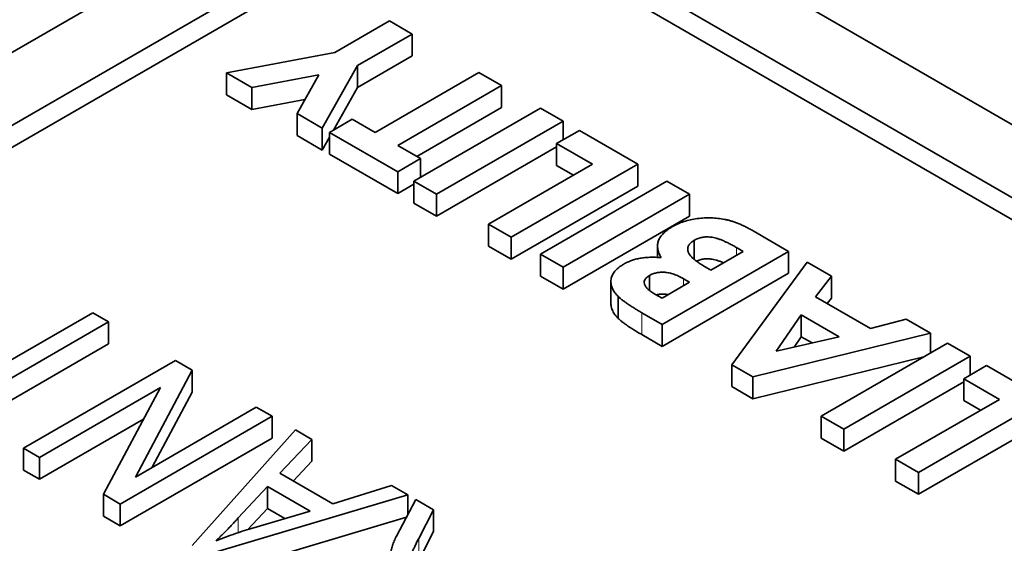
# Model space of a CAD drawing. Units: millimetres. Extents: x 14 to 828, y 14 to 580.
# Drawn here: x 655 to 661, y 283 to 286 of the extents above; entities that cross this region are included whole.
import ezdxf

# ---------------------------------------------------------------- set-up
doc = ezdxf.new("R2010")
doc.units = ezdxf.units.MM
doc.header["$LTSCALE"] = 2
doc.layers.add('Visible (ISO)', color=7, linetype='Continuous', lineweight=35)
doc.layers.add('Visible Narrow (ISO)', color=7, linetype='Continuous', lineweight=18)

msp = doc.modelspace()

# ---------------------------------------------------------------- linework, layer by layer
at = {"layer": 'Visible (ISO)'}
for p, q in [((657.7717, 287.3214), (650.7006, 283.2389)), ((669.0854, 280.7894), (657.7717, 287.3214)), ((657.4181, 286.709), (651.7613, 283.443)), ((668.0247, 280.9935), (658.1252, 286.709)), ((657.4181, 286.5865), (651.7613, 283.3205)), ((668.0247, 280.871), (658.1252, 286.5865)), ((657.1309, 285.9088), (657.4372, 286.0856)), ((657.4372, 286.0856), (657.5641, 286.0123)), ((657.5641, 286.0123), (657.2579, 285.8355)), ((657.5641, 286.0123), (657.5641, 285.8899)), ((656.5261, 285.7951), (657.1309, 285.9088)), ((657.5641, 285.8899), (657.2579, 285.7131)), ((656.5261, 285.7951), (656.5261, 285.6727)), ((656.6673, 285.7136), (656.5261, 285.7951)), ((657.2579, 285.8355), (657.061, 285.4863)), ((657.2579, 285.8355), (657.2579, 285.7131)), ((657.3556, 285.4628), (657.9358, 285.7978)), ((657.9358, 285.7978), (658.0627, 285.7245)), ((657.0416, 285.7839), (656.6673, 285.7136)), ((656.9197, 285.5679), (657.0416, 285.7839)), ((656.6673, 285.7136), (656.6673, 285.5911)), ((657.2579, 285.7131), (657.124, 285.4756)), ((658.0627, 285.7245), (657.4825, 285.3895)), ((658.0627, 285.7245), (658.0627, 285.602)), ((656.6673, 285.5911), (656.5261, 285.6727)), ((656.9643, 285.6469), (656.6673, 285.5911)), ((657.5732, 285.1906), (658.2803, 285.5989)), ((658.0627, 285.602), (657.5886, 285.3283)), ((658.2803, 285.5989), (658.4072, 285.5256)), ((656.9197, 285.5679), (656.9197, 285.4454)), ((657.061, 285.4863), (656.9197, 285.5679)), ((657.1018, 285.4628), (657.2287, 285.5361)), ((657.2287, 285.5361), (657.3556, 285.4628)), ((658.4072, 285.5256), (657.7001, 285.1173)), ((658.4072, 285.5256), (658.4072, 285.4209)), ((657.061, 285.4863), (657.061, 285.3639)), ((657.1018, 285.4628), (657.1018, 285.3403)), ((657.4825, 285.243), (657.1018, 285.4628)), ((658.3709, 285.4), (658.4978, 285.4733)), ((658.4978, 285.4733), (658.8242, 285.2848)), ((657.061, 285.3639), (656.9197, 285.4454)), ((657.1018, 285.4362), (657.061, 285.3639)), ((657.4825, 285.3895), (657.6094, 285.3162)), ((658.3709, 285.3822), (657.7001, 284.9949)), ((658.3709, 285.4), (658.3709, 285.2775)), ((658.5704, 285.2848), (658.3709, 285.4)), ((657.4825, 285.1205), (657.1018, 285.3403)), ((657.6094, 285.3162), (657.4825, 285.243)), ((657.6094, 285.3162), (657.6094, 285.2116)), ((657.4825, 285.243), (657.4825, 285.1205)), ((657.9902, 284.9499), (658.5704, 285.2848)), ((658.8242, 285.2848), (658.1171, 284.8766)), ((658.4643, 285.2236), (658.3709, 285.2775)), ((658.8242, 285.2848), (658.8242, 285.1624)), ((657.5732, 285.1906), (657.5732, 285.0681)), ((657.7001, 285.1173), (657.5732, 285.1906)), ((658.2803, 284.7824), (658.9874, 285.1906)), ((658.9874, 285.1906), (659.1143, 285.1173)), ((657.5732, 285.1728), (657.4825, 285.1205)), ((658.8242, 285.1624), (658.1171, 284.7541)), ((657.7001, 285.1173), (657.7001, 284.9949)), ((659.1143, 285.1173), (658.4072, 284.7091)), ((659.1143, 285.1173), (659.1143, 284.9949)), ((657.7001, 284.9949), (657.5732, 285.0681)), ((659.1143, 284.9949), (658.4072, 284.5866)), ((657.9902, 284.9499), (657.9902, 284.8274)), ((658.1171, 284.8766), (657.9902, 284.9499)), ((659.4684, 284.9129), (659.6673, 284.7981)), ((658.1171, 284.8766), (658.1171, 284.7541)), ((659.1404, 284.8602), (659.1404, 284.7524)), ((658.1171, 284.7541), (657.9902, 284.8274)), ((658.9347, 284.8274), (658.9347, 284.7642)), ((659.4135, 284.7981), (659.3769, 284.8192)), ((658.2803, 284.7824), (658.2803, 284.6599)), ((658.4072, 284.7091), (658.2803, 284.7824)), ((659.6673, 284.7981), (658.9602, 284.3898)), ((659.2321, 284.6934), (659.4135, 284.7981)), ((659.6673, 284.7981), (659.6673, 284.6756)), ((658.4072, 284.7091), (658.4072, 284.5866)), ((659.2018, 284.7109), (659.2321, 284.6934)), ((659.35, 284.1648), (659.7715, 284.7379)), ((659.7715, 284.7379), (659.9071, 284.6596)), ((658.4072, 284.5866), (658.2803, 284.6599)), ((658.8896, 284.6631), (658.8896, 284.5798)), ((659.6673, 284.6756), (658.9602, 284.2673)), ((659.1143, 284.6254), (659.0806, 284.6448)), ((659.9071, 284.6596), (659.817, 284.5441)), ((659.9071, 284.6596), (659.9071, 284.5371)), ((658.6742, 284.6285), (658.6742, 284.506)), ((658.9602, 284.5364), (659.1143, 284.6254)), ((658.7153, 284.5458), (658.7153, 284.4233)), ((658.9204, 284.5594), (658.9602, 284.5364)), ((659.817, 284.5441), (660.1251, 284.3663)), ((659.9071, 284.5371), (659.8829, 284.5061)), ((655.0283, 284.0222), (655.7777, 284.4548)), ((655.7777, 284.4548), (655.8658, 284.4039)), ((658.9602, 284.3898), (658.8469, 284.4552)), ((659.7381, 284.4431), (659.5986, 284.2402)), ((659.95, 284.3208), (659.7381, 284.4431)), ((659.7381, 284.4431), (659.7381, 284.3207)), ((660.1251, 284.3663), (660.3251, 284.4183)), ((660.3251, 284.4183), (660.4605, 284.3401)), ((655.8658, 284.4039), (655.1165, 283.9713)), ((655.8658, 284.4039), (655.8658, 284.2814)), ((658.9602, 284.3898), (658.9602, 284.2673)), ((658.9602, 284.2673), (658.8469, 284.3328)), ((660.4605, 284.3401), (659.4677, 284.0968)), ((659.5986, 284.2402), (659.95, 284.3208)), ((659.7381, 284.3207), (659.6986, 284.2632)), ((659.7982, 284.286), (659.7381, 284.3207)), ((660.4605, 284.3401), (660.4605, 284.2302)), ((655.8658, 284.2814), (655.2225, 283.91)), ((659.8486, 283.8769), (660.5557, 284.2851)), ((660.5557, 284.2851), (660.6826, 284.2119)), ((660.4227, 284.2084), (659.4677, 283.9743)), ((660.6826, 284.2119), (659.9755, 283.8036)), ((660.6826, 284.2119), (660.6826, 284.1072)), ((655.3914, 283.698), (656.2399, 284.1879)), ((656.2399, 284.1879), (656.3343, 284.1334)), ((659.4677, 284.0968), (659.35, 284.1648)), ((659.35, 284.1648), (659.35, 284.0423)), ((660.6464, 284.0863), (660.7733, 284.1595)), ((660.7733, 284.1595), (661.0996, 283.9711)), ((656.3343, 284.1334), (656.0163, 283.5371)), ((656.3343, 284.1334), (656.3343, 284.011)), ((659.4677, 284.0968), (659.4677, 283.9743)), ((660.6464, 284.0863), (660.6464, 283.9638)), ((660.8458, 283.9711), (660.6464, 284.0863)), ((656.1559, 284.0376), (655.4796, 283.6471)), ((655.8375, 283.4405), (656.1559, 284.0376)), ((659.4677, 283.9743), (659.35, 284.0423)), ((660.6464, 284.0685), (659.9755, 283.6811)), ((656.3343, 284.011), (656.1106, 283.5916)), ((656.0163, 283.5371), (656.6918, 283.9271)), ((656.6918, 283.9271), (656.7799, 283.8762)), ((660.2656, 283.6361), (660.8458, 283.9711)), ((661.0996, 283.9711), (660.3925, 283.5629)), ((660.7397, 283.9099), (660.6464, 283.9638)), ((656.7799, 283.8762), (655.9314, 283.3863)), ((656.7799, 283.8762), (656.7799, 283.7537)), ((659.8486, 283.8769), (659.8486, 283.7544)), ((659.9755, 283.8036), (659.8486, 283.8769)), ((656.0616, 283.8607), (655.4796, 283.5247)), ((661.0996, 283.8486), (660.3925, 283.4404)), ((656.3343, 283.1537), (656.9116, 283.8001)), ((656.9116, 283.8001), (657.0032, 283.7473)), ((659.9755, 283.6811), (659.8486, 283.7544)), ((659.9755, 283.8036), (659.9755, 283.6811)), ((656.7799, 283.7537), (655.9314, 283.2638)), ((657.0032, 283.7473), (656.824, 283.5581)), ((657.0032, 283.7473), (657.0032, 283.6248)), ((655.3914, 283.698), (655.3914, 283.5755)), ((655.4796, 283.6471), (655.3914, 283.698)), ((655.4796, 283.6471), (655.4796, 283.5247)), ((657.0032, 283.6248), (656.899, 283.5148)), ((660.2656, 283.6361), (660.2656, 283.5137)), ((660.3925, 283.5629), (660.2656, 283.6361)), ((655.4796, 283.5247), (655.3914, 283.5755)), ((656.824, 283.5581), (657.1205, 283.3869)), ((660.3925, 283.5629), (660.3925, 283.4404)), ((656.7539, 283.484), (656.5917, 283.3085)), ((656.9924, 283.3463), (656.7539, 283.484)), ((656.7539, 283.484), (656.7539, 283.3615)), ((657.1205, 283.3869), (657.448, 283.4905)), ((657.448, 283.4905), (657.5397, 283.4375)), ((660.3925, 283.4404), (660.2656, 283.5137)), ((655.8375, 283.4405), (655.8375, 283.318)), ((655.9314, 283.3863), (655.8375, 283.4405)), ((657.5397, 283.4375), (656.4202, 283.1041)), ((657.5397, 283.4375), (657.5397, 283.3293)), ((655.9314, 283.3863), (655.9314, 283.2638)), ((657.4755, 283.2068), (657.5833, 283.4124)), ((657.5833, 283.4124), (657.6835, 283.3545)), ((655.9314, 283.2638), (655.8375, 283.318)), ((656.7539, 283.3615), (656.6449, 283.2436)), ((656.6655, 283.2499), (656.9924, 283.3463)), ((656.852, 283.3049), (656.7539, 283.3615)), ((657.6835, 283.3545), (657.6, 283.1932)), ((657.6835, 283.3545), (657.6835, 283.232)), ((657.5308, 283.3124), (656.4202, 282.9816)), ((657.6835, 283.232), (657.6, 283.0707))]:
    msp.add_line(p, q, dxfattribs=at)
for points, knots in [([(659.0184, 284.9364), (659.0284, 284.9417), (659.0483, 284.9523), (659.0822, 284.9649), (659.1185, 284.9747), (659.1569, 284.9813), (659.1961, 284.9849), (659.2349, 284.9855), (659.2729, 284.9829), (659.3038, 284.9782), (659.3284, 284.9728), (659.3472, 284.9674), (659.3667, 284.9612), (659.3861, 284.9535), (659.4064, 284.9451), (659.4267, 284.9353), (659.4476, 284.9246), (659.4613, 284.9169), (659.4684, 284.9129)], [0, 0, 0, 0, 0.080261, 0.158474, 0.236207, 0.315056, 0.393175, 0.468687, 0.542738, 0.617328, 0.655986, 0.697072, 0.740691, 0.786724, 0.835575, 0.887247, 0.941896, 1, 1, 1, 1]), ([(658.9554, 284.7629), (658.9529, 284.7673), (658.9481, 284.7758), (658.9425, 284.7885), (658.9383, 284.801), (658.9356, 284.8131), (658.9344, 284.8249), (658.9349, 284.8364), (658.9366, 284.8476), (658.9401, 284.8584), (658.945, 284.869), (658.9511, 284.8793), (658.9591, 284.8893), (658.9679, 284.8993), (658.9784, 284.9089), (658.9905, 284.9183), (659.0036, 284.9276), (659.0134, 284.9334), (659.0184, 284.9364)], [0, 0, 0, 0, 0.072777, 0.142695, 0.20945, 0.274662, 0.337276, 0.397637, 0.457383, 0.51563, 0.573128, 0.631071, 0.689567, 0.748793, 0.809263, 0.870741, 0.934278, 1, 1, 1, 1]), ([(659.1404, 284.8602), (659.1367, 284.858), (659.1297, 284.8537), (659.1207, 284.8466), (659.1139, 284.8391), (659.1083, 284.8314), (659.1049, 284.8232), (659.1032, 284.8148), (659.1033, 284.8061), (659.1049, 284.797), (659.1088, 284.7875), (659.1152, 284.7777), (659.1238, 284.7675), (659.1349, 284.757), (659.148, 284.7459), (659.1639, 284.7346), (659.1818, 284.7227), (659.195, 284.7149), (659.2018, 284.7109)], [0, 0, 0, 0, 0.052819, 0.102878, 0.151678, 0.199551, 0.247191, 0.295684, 0.345734, 0.397981, 0.453756, 0.514105, 0.579148, 0.650083, 0.727487, 0.811477, 0.902489, 1, 1, 1, 1]), ([(659.3769, 284.8192), (659.3696, 284.8233), (659.3557, 284.8313), (659.3348, 284.8422), (659.315, 284.8517), (659.2966, 284.8598), (659.2793, 284.8664), (659.263, 284.8715), (659.2481, 284.8754), (659.234, 284.8777), (659.2207, 284.8786), (659.208, 284.879), (659.1957, 284.8781), (659.1838, 284.8763), (659.1721, 284.8738), (659.1611, 284.8701), (659.1501, 284.8657), (659.1437, 284.8621), (659.1404, 284.8602)], [0, 0, 0, 0, 0.109567, 0.210657, 0.302002, 0.385143, 0.459013, 0.524719, 0.583227, 0.634208, 0.681186, 0.726275, 0.770113, 0.81408, 0.857994, 0.903339, 0.950545, 1, 1, 1, 1]), ([(658.7457, 284.7266), (658.7526, 284.7303), (658.7661, 284.7376), (658.7885, 284.7467), (658.812, 284.754), (658.8369, 284.7597), (658.8637, 284.7632), (658.8924, 284.7652), (658.9233, 284.765), (658.9444, 284.7636), (658.9554, 284.7629)], [0, 0, 0, 0, 0.123301, 0.242848, 0.359409, 0.475562, 0.594399, 0.720186, 0.855107, 1, 1, 1, 1]), ([(659.3031, 284.7344), (659.3007, 284.7354), (659.2927, 284.7388), (659.2793, 284.744), (659.263, 284.7491), (659.2481, 284.7529), (659.234, 284.7553), (659.2207, 284.7561), (659.208, 284.7565), (659.1957, 284.7557), (659.1838, 284.7538), (659.1721, 284.7513), (659.1614, 284.7477), (659.1546, 284.745), (659.1515, 284.7436)], [0.3523883, 0.3523883, 0.3523883, 0.3523883, 0.3851432, 0.4590126, 0.5247192, 0.5832266, 0.6342083, 0.6811857, 0.7262751, 0.7701133, 0.81408, 0.8579942, 0.9033387, 0.9463834, 0.9463834, 0.9463834, 0.9463834]), ([(658.7153, 284.5458), (658.7114, 284.5497), (658.7039, 284.5574), (658.6947, 284.5694), (658.687, 284.5813), (658.681, 284.5933), (658.6768, 284.6053), (658.6747, 284.6175), (658.6739, 284.6297), (658.6751, 284.6418), (658.6778, 284.6537), (658.6824, 284.6653), (658.6884, 284.6766), (658.6967, 284.6874), (658.7062, 284.6979), (658.7177, 284.7079), (658.7307, 284.7176), (658.7407, 284.7236), (658.7457, 284.7266)], [0, 0, 0, 0, 0.068753, 0.134916, 0.199731, 0.262986, 0.325373, 0.387355, 0.449429, 0.511142, 0.5725, 0.633108, 0.692895, 0.752379, 0.812729, 0.873473, 0.935773, 1, 1, 1, 1]), ([(658.8896, 284.6631), (658.8844, 284.6598), (658.8743, 284.6534), (658.8647, 284.6418), (658.8598, 284.6295), (658.8603, 284.6187), (658.8633, 284.6099), (658.867, 284.603), (658.8721, 284.596), (658.8788, 284.5888), (658.8872, 284.5816), (658.8968, 284.5743), (658.9079, 284.5667), (658.9161, 284.5619), (658.9204, 284.5594)], [0, 0, 0, 0, 0.11231, 0.217147, 0.320714, 0.428659, 0.486092, 0.546538, 0.610628, 0.678603, 0.751055, 0.828597, 0.911511, 1, 1, 1, 1]), ([(659.0806, 284.6448), (659.076, 284.6474), (659.067, 284.6525), (659.0533, 284.6593), (659.0397, 284.6652), (659.0263, 284.6701), (659.0133, 284.6743), (659.0004, 284.6775), (658.9878, 284.6797), (658.9716, 284.6815), (658.9518, 284.6816), (658.929, 284.6788), (658.9077, 284.6725), (658.8958, 284.6663), (658.8896, 284.6631)], [0, 0, 0, 0, 0.088765, 0.171355, 0.248082, 0.32112, 0.38886, 0.452062, 0.51223, 0.569578, 0.676977, 0.78104, 0.886932, 1, 1, 1, 1]), ([(658.8469, 284.4552), (658.8389, 284.4598), (658.8236, 284.4687), (658.8022, 284.4819), (658.7827, 284.4943), (658.765, 284.5059), (658.7497, 284.5169), (658.7361, 284.5271), (658.7247, 284.5366), (658.7183, 284.5428), (658.7153, 284.5458)], [0, 0, 0, 0, 0.163996, 0.31733, 0.458061, 0.588186, 0.707951, 0.816321, 0.913584, 1, 1, 1, 1]), ([(658.9942, 284.556), (658.992, 284.5564), (658.9857, 284.5574), (658.9716, 284.5591), (658.9518, 284.5592), (658.9359, 284.5572), (658.928, 284.5555), (658.9273, 284.5553)], [0.4805025, 0.4805025, 0.4805025, 0.4805025, 0.5122302, 0.5695782, 0.6769775, 0.7810398, 0.7912866, 0.7912866, 0.7912866, 0.7912866]), ([(658.7153, 284.4233), (658.7114, 284.4272), (658.7039, 284.4349), (658.6947, 284.4469), (658.687, 284.4588), (658.681, 284.4708), (658.6768, 284.4829), (658.6747, 284.4946), (658.6742, 284.5024), (658.6742, 284.506)], [0, 0, 0, 0, 0.0687531, 0.1349156, 0.1997307, 0.2629864, 0.3253728, 0.3873549, 0.44336, 0.44336, 0.44336, 0.44336]), ([(658.8469, 284.3328), (658.8389, 284.3374), (658.8236, 284.3462), (658.8022, 284.3595), (658.7827, 284.3719), (658.765, 284.3834), (658.7497, 284.3945), (658.7361, 284.4047), (658.7247, 284.4141), (658.7183, 284.4204), (658.7153, 284.4233)], [0, 0, 0, 0, 0.163996, 0.31733, 0.458061, 0.588186, 0.707951, 0.816321, 0.913584, 1, 1, 1, 1]), ([(656.5917, 283.3085), (656.5856, 283.3019), (656.5738, 283.2891), (656.5562, 283.2704), (656.5395, 283.2527), (656.5234, 283.2361), (656.5078, 283.2206), (656.4932, 283.2061), (656.4791, 283.1927), (656.4699, 283.1841), (656.4655, 283.1799)], [0, 0, 0, 0, 0.151073, 0.294948, 0.430717, 0.560212, 0.681359, 0.794419, 0.901244, 1, 1, 1, 1]), ([(656.4655, 283.1799), (656.4815, 283.1863), (656.5134, 283.199), (656.5629, 283.2169), (656.6134, 283.2341), (656.6481, 283.2446), (656.6655, 283.2499)], [0, 0, 0, 0, 0.248875, 0.49742, 0.747941, 1, 1, 1, 1]), ([(657.4407, 283.1014), (657.4421, 283.1102), (657.445, 283.1278), (657.4526, 283.1541), (657.4622, 283.1806), (657.471, 283.198), (657.4755, 283.2068)], [0, 0, 0, 0, 0.245563, 0.493888, 0.744613, 1, 1, 1, 1]), ([(657.6, 283.1932), (657.596, 283.1856), (657.5885, 283.1712), (657.5783, 283.1503), (657.5695, 283.1314), (657.5622, 283.1142), (657.5559, 283.099), (657.5518, 283.0855), (657.5483, 283.074), (657.5467, 283.0613), (657.5464, 283.0473), (657.548, 283.032), (657.5525, 283.0183), (657.5595, 283.0058), (657.5704, 282.994), (657.5846, 282.9816), (657.6031, 282.9686), (657.6175, 282.9601), (657.6251, 282.9556)], [0, 0, 0, 0, 0.092721, 0.177353, 0.254395, 0.323866, 0.385032, 0.438537, 0.484284, 0.522602, 0.588857, 0.648636, 0.702597, 0.751891, 0.802262, 0.860196, 0.925565, 1, 1, 1, 1])]:
    msp.add_open_spline(points, degree=3, knots=knots, dxfattribs=at)
at = {"layer": 'Visible Narrow (ISO)'}
for p, q in [((659.3769, 284.8192), (659.3769, 284.777)), ((659.0806, 284.6448), (659.0806, 284.6059)), ((658.8469, 284.4552), (658.8469, 284.3328)), ((656.5917, 283.3085), (656.5917, 283.2266)), ((657.6, 283.1932), (657.6, 283.0707))]:
    msp.add_line(p, q, dxfattribs=at)

doc.saveas('drawing.dxf')
